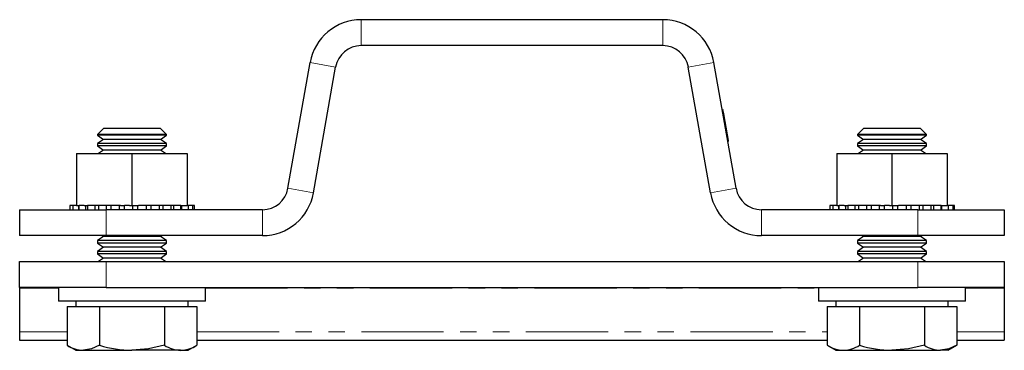
# Model space of a CAD drawing. Units: millimetres. Extents: x 69 to 575, y -111 to 421.
# Drawn here: x 69 to 183, y 211 to 250 of the extents above; entities that cross this region are included whole.
import ezdxf

# ---------------------------------------------------------------- set-up
doc = ezdxf.new("R2010")
doc.units = ezdxf.units.MM
doc.header["$LTSCALE"] = 1.5
doc.linetypes.add('PHANTOM', pattern=[12.7, 6.35, -1.27, 1.27, -1.27, 1.27, -1.27])

msp = doc.modelspace()

# ---------------------------------------------------------------- linework, layer by layer
at = {"color": 7, "linetype": 'Continuous', "lineweight": 25}
for p, q in [((143.72, 249.57), (108.79, 249.57)), ((143.72, 246.57), (108.79, 246.57)), ((100.31, 230.05), (102.88, 244.61)), ((103.27, 229.53), (105.83, 244.09)), ((149.24, 229.53), (146.67, 244.09)), ((152.2, 230.05), (149.63, 244.61)), ((150.7, 239.12), (150.6, 239.1)), ((150.71, 239.03), (150.62, 239.01)), ((150.78, 238.68), (150.68, 238.66)), ((150.71, 239.08), (150.7, 239.12)), ((150.78, 238.68), (150.71, 239.03)), ((151.32, 235.58), (150.78, 238.68)), ((78.94, 236.97), (78.25, 236.28)), ((78.25, 236.28), (78.25, 236.21)), ((85.72, 236.28), (78.25, 236.28)), ((78.25, 236.21), (78.94, 235.72)), ((86.25, 236.21), (78.25, 236.21)), ((85.12, 236.97), (78.94, 236.97)), ((85.56, 236.97), (85.12, 236.97)), ((86.25, 236.28), (85.56, 236.97)), ((85.56, 235.72), (86.25, 236.21)), ((86.25, 236.28), (85.72, 236.28)), ((86.25, 236.21), (86.25, 236.28)), ((166.94, 236.97), (166.25, 236.28)), ((166.25, 236.28), (166.25, 236.21)), ((174.25, 236.28), (166.25, 236.28)), ((166.25, 236.21), (166.94, 235.72)), ((174.25, 236.21), (166.25, 236.21)), ((173.56, 236.97), (166.94, 236.97)), ((174.25, 236.28), (173.56, 236.97)), ((173.56, 235.72), (174.25, 236.21)), ((174.25, 236.21), (174.25, 236.28)), ((78.94, 235.72), (78.25, 235.24)), ((78.25, 235.24), (78.25, 234.96)), ((86.25, 235.24), (78.25, 235.24)), ((78.25, 234.96), (78.94, 234.47)), ((86.25, 234.96), (78.25, 234.96)), ((85.56, 235.72), (78.94, 235.72)), ((86.25, 235.24), (85.56, 235.72)), ((85.56, 234.47), (86.25, 234.96)), ((86.25, 234.96), (86.25, 235.24)), ((151.32, 235.58), (151.22, 235.57)), ((151.34, 235.49), (151.24, 235.48)), ((151.34, 235.49), (151.33, 235.53)), ((166.94, 235.72), (166.25, 235.24)), ((166.25, 235.24), (166.25, 234.96)), ((174.25, 235.24), (166.25, 235.24)), ((166.25, 234.96), (166.94, 234.47)), ((174.25, 234.96), (166.25, 234.96)), ((173.56, 235.72), (166.94, 235.72)), ((174.25, 235.24), (173.56, 235.72)), ((173.56, 234.47), (174.25, 234.96)), ((174.25, 234.96), (174.25, 235.24)), ((75.85, 234.07), (75.85, 228.07)), ((75.85, 234.07), (82.25, 234.07)), ((78.94, 234.47), (78.37, 234.07)), ((85.56, 234.47), (78.94, 234.47)), ((82.25, 234.07), (82.25, 228.07)), ((82.25, 234.07), (88.65, 234.07)), ((86.14, 234.07), (85.56, 234.47)), ((88.65, 234.07), (88.65, 228.07)), ((163.85, 234.07), (163.85, 228.07)), ((163.85, 234.07), (170.25, 234.07)), ((166.94, 234.47), (166.37, 234.07)), ((173.56, 234.47), (166.94, 234.47)), ((170.25, 234.07), (170.25, 228.07)), ((170.25, 234.07), (176.65, 234.07)), ((174.14, 234.07), (173.56, 234.47)), ((176.65, 234.07), (176.65, 228.07)), ((75.05, 228.07), (75.05, 227.57)), ((75.41, 228.07), (75.05, 228.07)), ((75.41, 228.07), (75.41, 227.57)), ((75.85, 228.07), (75.41, 228.07)), ((75.85, 228.07), (76.14, 228.07)), ((76.1, 227.57), (76.1, 228.07)), ((76.11, 228.07), (76.11, 227.57)), ((76.72, 228.07), (76.14, 228.07)), ((76.72, 228.07), (77.12, 228.07)), ((76.91, 227.57), (76.91, 228.07)), ((77.12, 228.07), (77.12, 227.57)), ((78, 228.07), (77.12, 228.07)), ((78, 227.57), (78, 228.07)), ((78.38, 228.07), (78, 228.07)), ((78.38, 228.07), (78.38, 227.57)), ((79.32, 228.07), (78.38, 228.07)), ((79.32, 227.57), (79.32, 228.07)), ((79.85, 228.07), (79.32, 228.07)), ((79.82, 228.07), (79.82, 227.57)), ((80.8, 228.07), (79.82, 228.07)), ((80.8, 227.57), (80.8, 228.07)), ((80.91, 228.07), (80.8, 228.07)), ((80.91, 228.07), (81.38, 228.07)), ((81.36, 228.07), (81.36, 227.57)), ((81.97, 228.07), (81.38, 228.07)), ((81.97, 228.07), (82.25, 228.07)), ((82.25, 228.07), (83.02, 228.07)), ((82.36, 227.57), (82.36, 228.07)), ((82.93, 227.57), (82.93, 228.07)), ((83.93, 228.07), (83.02, 228.07)), ((84.46, 228.07), (83.92, 228.07)), ((83.93, 227.57), (83.93, 228.07)), ((84.46, 227.57), (84.46, 228.07)), ((85.43, 228.07), (84.46, 228.07)), ((85.43, 227.57), (85.43, 228.07)), ((85.87, 228.07), (85.43, 228.07)), ((85.87, 227.57), (85.87, 228.07)), ((86.79, 228.07), (85.87, 228.07)), ((86.79, 227.57), (86.79, 228.07)), ((87.09, 228.07), (86.79, 228.07)), ((87.09, 227.57), (87.09, 228.07)), ((87.93, 228.07), (87.09, 228.07)), ((87.93, 227.57), (87.93, 228.07)), ((87.93, 228.07), (88.65, 228.07)), ((88.04, 227.57), (88.04, 228.07)), ((88.79, 228.07), (88.65, 228.07)), ((88.79, 227.57), (88.79, 228.07)), ((89.32, 228.07), (88.79, 228.07)), ((89.32, 227.57), (89.32, 228.07)), ((89.5, 228.07), (89.32, 228.07)), ((89.5, 227.57), (89.5, 228.07)), ((163.05, 228.07), (163.05, 227.57)), ((163.41, 228.07), (163.05, 228.07)), ((163.41, 228.07), (163.41, 227.57)), ((163.85, 228.07), (163.41, 228.07)), ((163.85, 228.07), (164.14, 228.07)), ((164.1, 227.57), (164.1, 228.07)), ((164.11, 228.07), (164.11, 227.57)), ((164.72, 228.07), (164.14, 228.07)), ((164.72, 228.07), (165.12, 228.07)), ((164.91, 227.57), (164.91, 228.07)), ((165.12, 228.07), (165.12, 227.57)), ((166, 228.07), (165.12, 228.07)), ((166, 227.57), (166, 228.07)), ((166.38, 228.07), (166, 228.07)), ((166.38, 228.07), (166.38, 227.57)), ((167.32, 228.07), (166.38, 228.07)), ((167.32, 227.57), (167.32, 228.07)), ((167.85, 228.07), (167.32, 228.07)), ((167.82, 228.07), (167.82, 227.57)), ((168.8, 228.07), (167.82, 228.07)), ((168.8, 227.57), (168.8, 228.07)), ((168.91, 228.07), (168.8, 228.07)), ((168.91, 228.07), (169.38, 228.07)), ((169.36, 228.07), (169.36, 227.57)), ((169.97, 228.07), (169.38, 228.07)), ((169.97, 228.07), (170.25, 228.07)), ((170.25, 228.07), (171.02, 228.07)), ((170.36, 227.57), (170.36, 228.07)), ((170.93, 227.57), (170.93, 228.07)), ((171.93, 228.07), (171.02, 228.07)), ((172.46, 228.07), (171.92, 228.07)), ((171.93, 227.57), (171.93, 228.07)), ((172.46, 227.57), (172.46, 228.07)), ((173.43, 228.07), (172.46, 228.07)), ((173.43, 227.57), (173.43, 228.07)), ((173.87, 228.07), (173.43, 228.07)), ((173.87, 227.57), (173.87, 228.07)), ((174.79, 228.07), (173.87, 228.07)), ((174.79, 227.57), (174.79, 228.07)), ((175.09, 228.07), (174.79, 228.07)), ((175.09, 227.57), (175.09, 228.07)), ((175.93, 228.07), (175.09, 228.07)), ((175.93, 227.57), (175.93, 228.07)), ((175.93, 228.07), (176.65, 228.07)), ((176.04, 227.57), (176.04, 228.07)), ((176.79, 228.07), (176.65, 228.07)), ((176.79, 227.57), (176.79, 228.07)), ((177.32, 228.07), (176.79, 228.07)), ((177.32, 227.57), (177.32, 228.07)), ((177.5, 228.07), (177.32, 228.07)), ((177.5, 227.57), (177.5, 228.07)), ((69.25, 227.57), (79.25, 227.57)), ((69.25, 227.57), (69.25, 224.57)), ((97.36, 227.57), (79.25, 227.57)), ((173.25, 227.57), (155.15, 227.57)), ((173.25, 227.57), (183.25, 227.57)), ((183.25, 227.57), (183.25, 224.57)), ((79.25, 224.57), (69.25, 224.57)), ((78.94, 224.47), (78.25, 223.99)), ((78.25, 223.99), (78.25, 223.71)), ((86.25, 223.99), (78.25, 223.99)), ((78.25, 223.71), (78.94, 223.22)), ((86.25, 223.71), (78.25, 223.71)), ((78.8, 224.57), (78.94, 224.47)), ((85.56, 224.47), (78.94, 224.47)), ((97.36, 224.57), (79.25, 224.57)), ((85.56, 224.47), (85.71, 224.57)), ((86.25, 223.99), (85.56, 224.47)), ((85.56, 223.22), (86.25, 223.71)), ((86.25, 223.71), (86.25, 223.99)), ((173.25, 224.57), (155.15, 224.57)), ((166.94, 224.47), (166.25, 223.99)), ((166.25, 223.99), (166.25, 223.71)), ((174.25, 223.99), (166.25, 223.99)), ((166.25, 223.71), (166.94, 223.22)), ((174.25, 223.71), (166.25, 223.71)), ((166.8, 224.57), (166.94, 224.47)), ((173.56, 224.47), (166.94, 224.47)), ((183.25, 224.57), (173.25, 224.57)), ((173.56, 224.47), (173.71, 224.57)), ((174.25, 223.99), (173.56, 224.47)), ((173.56, 223.22), (174.25, 223.71)), ((174.25, 223.71), (174.25, 223.99)), ((78.94, 223.22), (78.25, 222.74)), ((78.25, 222.74), (78.25, 222.46)), ((86.25, 222.74), (78.25, 222.74)), ((78.25, 222.46), (78.94, 221.97)), ((86.25, 222.46), (78.25, 222.46)), ((85.56, 223.22), (78.94, 223.22)), ((86.25, 222.74), (85.56, 223.22)), ((85.56, 221.97), (86.25, 222.46)), ((86.25, 222.46), (86.25, 222.74)), ((166.94, 223.22), (166.25, 222.74)), ((166.25, 222.74), (166.25, 222.46)), ((174.25, 222.74), (166.25, 222.74)), ((166.25, 222.46), (166.94, 221.97)), ((174.25, 222.46), (166.25, 222.46)), ((173.56, 223.22), (166.94, 223.22)), ((174.25, 222.74), (173.56, 223.22)), ((173.56, 221.97), (174.25, 222.46)), ((174.25, 222.46), (174.25, 222.74)), ((69.25, 218.57), (69.25, 221.57)), ((69.25, 221.57), (79.25, 221.57)), ((78.94, 221.97), (78.37, 221.57)), ((85.56, 221.97), (78.94, 221.97)), ((79.25, 221.57), (173.25, 221.57)), ((86.14, 221.57), (85.56, 221.97)), ((166.94, 221.97), (166.37, 221.57)), ((173.56, 221.97), (166.94, 221.97)), ((173.25, 221.57), (183.25, 221.57)), ((174.14, 221.57), (173.56, 221.97)), ((183.25, 221.57), (183.25, 218.57)), ((79.25, 218.57), (69.25, 218.57)), ((69.25, 218.57), (69.25, 218.5)), ((69.25, 218.5), (69.25, 213.43)), ((73.75, 218.57), (73.75, 216.97)), ((79.25, 218.57), (173.25, 218.57)), ((90.75, 216.97), (90.75, 218.57)), ((161.75, 218.57), (161.75, 216.97)), ((183.25, 218.57), (173.25, 218.57)), ((178.75, 216.97), (178.75, 218.57)), ((183.25, 218.57), (183.25, 218.5)), ((183.25, 218.5), (183.25, 213.43)), ((90.75, 216.97), (73.75, 216.97)), ((75.75, 216.97), (75.75, 216.37)), ((88.75, 216.37), (88.75, 216.97)), ((178.75, 216.97), (161.75, 216.97)), ((163.75, 216.97), (163.75, 216.37)), ((176.75, 216.37), (176.75, 216.97)), ((74.75, 216.37), (74.75, 211.88)), ((74.75, 216.37), (76.63, 216.37)), ((76.63, 216.37), (78.5, 216.37)), ((78.5, 216.37), (78.5, 211.88)), ((78.5, 216.37), (82.25, 216.37)), ((82.25, 216.37), (86.01, 216.37)), ((86.01, 216.37), (86.01, 211.88)), ((86.01, 216.37), (87.88, 216.37)), ((87.88, 216.37), (89.76, 216.37)), ((89.76, 216.37), (89.76, 211.88)), ((162.75, 216.37), (162.75, 211.88)), ((162.75, 216.37), (164.63, 216.37)), ((164.63, 216.37), (166.5, 216.37)), ((166.5, 216.37), (166.5, 211.88)), ((166.5, 216.37), (170.25, 216.37)), ((170.25, 216.37), (174.01, 216.37)), ((174.01, 216.37), (174.01, 211.88)), ((174.01, 216.37), (175.88, 216.37)), ((175.88, 216.37), (177.76, 216.37)), ((177.76, 216.37), (177.76, 211.88)), ((69.25, 213.43), (69.25, 212.48)), ((183.25, 213.43), (183.25, 212.48)), ((69.25, 212.48), (74.75, 212.48)), ((89.76, 212.48), (162.75, 212.48)), ((177.76, 212.48), (183.25, 212.48)), ((74.75, 211.88), (75.75, 211.3)), ((75.75, 211.3), (76.63, 211.3)), ((76.63, 211.3), (82.25, 211.3)), ((87.88, 211.3), (82.25, 211.3)), ((87.88, 211.3), (88.75, 211.3)), ((88.75, 211.3), (89.76, 211.88)), ((162.75, 211.88), (163.75, 211.3)), ((163.75, 211.3), (164.63, 211.3)), ((164.63, 211.3), (170.25, 211.3)), ((170.25, 211.3), (175.88, 211.3)), ((176.75, 211.3), (175.88, 211.3)), ((176.75, 211.3), (177.76, 211.88))]:
    msp.add_line(p, q, dxfattribs=at)
at = {"color": 36, "linetype": 'PHANTOM', "lineweight": 18}
for p, q in [((108.79, 246.57), (108.79, 249.57)), ((143.72, 246.57), (143.72, 249.57)), ((105.83, 244.09), (102.88, 244.61)), ((146.67, 244.09), (149.63, 244.61)), ((103.27, 229.53), (100.31, 230.05)), ((149.24, 229.53), (152.2, 230.05)), ((79.25, 227.57), (79.25, 224.57)), ((97.36, 227.57), (97.36, 224.57)), ((155.15, 227.57), (155.15, 224.57)), ((173.25, 227.57), (173.25, 224.57)), ((79.25, 221.57), (79.25, 218.57)), ((173.25, 218.57), (173.25, 221.57)), ((69.25, 218.5), (73.75, 218.5)), ((90.75, 218.5), (161.75, 218.5)), ((178.75, 218.5), (183.25, 218.5)), ((69.25, 213.43), (74.75, 213.43)), ((89.76, 213.43), (162.75, 213.43)), ((177.76, 213.43), (183.25, 213.43))]:
    msp.add_line(p, q, dxfattribs=at)
at = {"color": 7, "linetype": 'Continuous', "lineweight": 25, "flags": 128}
for points in [[(78.5, 211.88), (77.58, 211.46), (76.63, 211.3)], [(86.01, 211.88), (84.17, 211.46), (82.25, 211.3)], [(174.01, 211.88), (172.17, 211.46), (170.25, 211.3)], [(177.76, 211.88), (176.84, 211.46), (175.88, 211.3)]]:
    msp.add_lwpolyline(points, dxfattribs=at)
at = {"color": 7, "linetype": 'Continuous', "lineweight": 25}
for centre, radius, start, end in [((108.79, 243.57), 6, 90, 170), ((143.72, 243.57), 6, 10, 90), ((108.79, 243.57), 3, 90, 170), ((143.72, 243.57), 3, 10, 90), ((97.36, 230.57), 3, 270, 350), ((97.36, 230.57), 6, 270, 350), ((155.15, 230.57), 6, 190, 270), ((155.15, 230.57), 3, 190, 270), ((76.7, 214.87), 3.57, 236.8584, 268.7574), ((82.34, 224.29), 12.99, 252.8026, 269.6094), ((88, 214.99), 3.69, 237.3775, 268.2382), ((87.72, 215.16), 3.87, 272.4727, 301.9115), ((164.79, 215.16), 3.86, 238.0778, 267.538), ((164.51, 214.99), 3.69, 271.772, 302.6122), ((170.34, 224.29), 12.99, 252.8026, 269.6094), ((175.96, 214.87), 3.57, 236.8584, 268.7574)]:
    msp.add_arc(centre, radius, start, end, dxfattribs=at)

doc.saveas('drawing.dxf')
